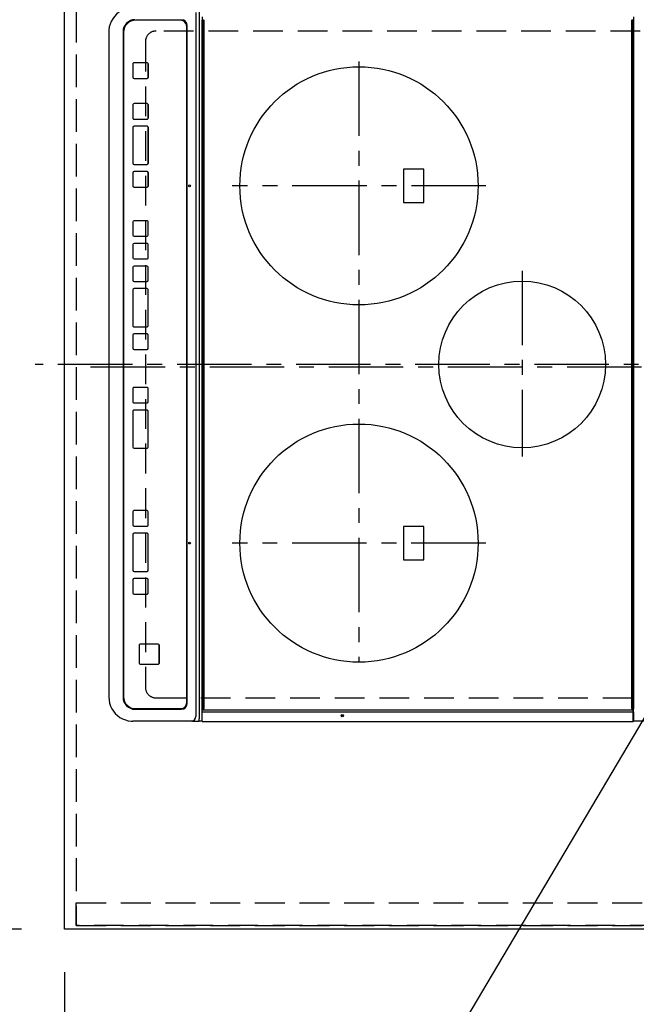
# Model space of a CAD drawing. Extents: x 27948 to 54421, y -25 to 8845.
# Drawn here: x 44500 to 45017, y 5476 to 6303 of the extents above; entities that cross this region are included whole.
import ezdxf

# ---------------------------------------------------------------- set-up
doc = ezdxf.new("R2010")
doc.units = 0
doc.header["$LTSCALE"] = 50
doc.header["$MEASUREMENT"] = 0
for name, pattern in [('CENTER', [2, 1.25, -0.25, 0.25, -0.25]), ('DASHED', [0.75, 0.5, -0.25]), ('HIDDEN', [0.375, 0.25, -0.125])]:
    doc.linetypes.add(name, pattern=pattern)
doc.layers.get('0').update_dxf_attribs({"linetype": 'CONTINUOUS'})
doc.layers.get('DEFPOINTS').update_dxf_attribs({"color": 146, "linetype": 'CONTINUOUS'})
for name, color, linetype in [('121-キャビネット（中）', 253, 'HIDDEN'), ('126-甲板', 2, 'CONTINUOUS'), ('150-機器', 8, 'CONTINUOUS'), ('160-文字', 254, 'CONTINUOUS'), ('166-寸法B', 11, 'CONTINUOUS')]:
    doc.layers.add(name, color=color, linetype=linetype)
doc.styles.add('KH001', font='txt')
doc.dimstyles.new('KH1xx030', dxfattribs={"dimscale": 30, "dimtxt": 2, "dimasz": 0.6, "dimexe": 0.3, "dimexo": 1.2, "dimgap": 0.5, "dimtad": 3, "dimdec": 1, "dimdsep": 46, "dimlunit": 6, "dimtxsty": 'KH001', "dimblk": 'DOT', "dimcen": 1, "dimdle": 1, "dimclrd": 256, "dimclre": 256, "dimclrt": 256, "dimadec": 0, "dimazin": 0, "dimtfac": 1, "dimtdec": 1, "dimtix": 1, "dimtmove": 2, "dimatfit": 3, "dimldrblk": 'CLOSEDBLANK', "dimfxl": 1, "dimtolj": 1, "dimtzin": 0, "dimlwd": -1, "dimlwe": -1, "dimarcsym": 0})

# ---------------------------------------------------------------- blocks, each defined once
blk = doc.blocks.new('_Dot')
at = {"color": 0, "linetype": 'ByBlock', "lineweight": -2}
blk.add_line((-0.5, 0), (-1, 0), dxfattribs=at)
at = {"color": 0, "linetype": 'ByBlock', "const_width": 0.5}
blk.add_lwpolyline([(-0.25, 0, 1), (0.25, 0, 1)], format="xyb", close=True, dxfattribs=at)
blk = doc.blocks.new('*D134')
at = {"layer": '166-寸法B', "transparency": 16777216}
for p, q in [((44501.05, 6711.57), (44165.54, 6711.57)), ((44174.54, 5557.57), (44174.54, 6693.57)), ((44501.05, 5539.57), (44165.54, 5539.57))]:
    blk.add_line(p, q, dxfattribs=at)
at = {"layer": 'DEFPOINTS', "color": 0, "transparency": 16777216}
for p in [(44174.54, 6711.57), (44537.05, 6711.57), (44537.05, 5539.57)]:
    blk.add_point(p, dxfattribs=at)
at = {"layer": '166-寸法B', "transparency": 16777216, "xscale": 18, "yscale": 18, "zscale": 18}
for p, rotation in [((44174.54, 6711.57), 90), ((44174.54, 5539.57), 270)]:
    blk.add_blockref('_Dot', p, dxfattribs=dict(at, rotation=rotation))
at = {"layer": '166-寸法B', "transparency": 16777216, "insert": (44110.25, 6010.04), "char_height": 60, "attachment_point": 5, "rotation": 90, "style": 'KH001'}
blk.add_mtext('\\A1;1,172〈ﾜｰｸﾄｯﾌﾟ寸法〉', dxfattribs=at)
blk = doc.blocks.new('_ClosedBlank')
at = {"color": 0, "linetype": 'ByBlock', "lineweight": -2}
for p, q in [((-1, 0.167), (0, 0)), ((-1, 0.167), (-1, -0.167)), ((0, 0), (-1, -0.167))]:
    blk.add_line(p, q, dxfattribs=at)
blk = doc.blocks.new('HT-F6S_H2')
at = {"layer": '126-甲板', "linetype": 'DASHED'}
for p, q in [((-280, 273.65), (-280, -170.35)), ((280, -170.35), (280, 273.65)), ((-271, -179.35), (271, -179.35))]:
    blk.add_line(p, q, dxfattribs=at)
for centre, start, end in [((-271, -170.35), 180, 270), ((271, -170.35), 270, 0)]:
    blk.add_arc(centre, 9, start, end, dxfattribs=at)
at = {"layer": '150-機器', "color": 161, "linetype": 'CENTER'}
for p, q in [((0, 309.76), (0, -271.88)), ((-78.76, 137), (77.2, 137)), ((-150, 106.45), (-150, -106.45)), ((150, 106.36), (150, -106.36)), ((-254.4, 0), (250, 0))]:
    blk.add_line(p, q, dxfattribs=at)
at = {"layer": '150-機器', "color": 13, "linetype": 'Continuous'}
for p, q in [((299.5, 276.38), (299.5, 230.38)), ((-291.81, 230.38), (-289.1, 230.38)), ((-289.1, 230.38), (289.1, 230.38)), ((-289.1, 230.38), (-289.1, 229.88)), ((289.1, 229.88), (-289.1, 229.88)), ((-289.1, 229.88), (-289.1, 229.18)), ((-288.8, 228.88), (288.8, 228.88)), ((291.81, 230.38), (289.1, 230.38)), ((289.1, 230.38), (289.1, 229.88)), ((289.1, 229.88), (289.1, 229.18)), ((289.9, 230.14), (289.91, 230.19)), ((289.9, 230.08), (289.9, 230.14)), ((291.67, 230.08), (289.9, 230.08)), ((289.9, -131.32), (289.9, 230.08)), ((289.91, 230.19), (289.93, 230.24)), ((289.93, 230.24), (289.94, 230.29)), ((289.94, 230.29), (289.97, 230.33)), ((289.97, 230.33), (289.99, 230.35)), ((289.99, 230.35), (290.02, 230.37)), ((290.02, 230.37), (290.05, 230.38)), ((291.67, 230.14), (291.68, 230.19)), ((291.67, 230.08), (291.67, 230.14)), ((292.17, 230.08), (291.67, 230.08)), ((291.67, -131.32), (291.67, 230.08)), ((291.68, 230.19), (291.69, 230.24)), ((291.69, 230.24), (291.71, 230.29)), ((291.71, 230.29), (291.73, 230.33)), ((291.73, 230.33), (291.76, 230.35)), ((291.76, 230.35), (291.79, 230.37)), ((291.79, 230.37), (291.82, 230.38)), ((291.81, 230.38), (291.82, 230.38)), ((291.82, 230.38), (292.17, 230.38)), ((292.17, 230.08), (292.17, 230.38)), ((292.17, 230.38), (297.9, 230.38)), ((297.9, 230.08), (292.17, 230.08)), ((297.9, 230.08), (297.9, 230.38)), ((297.9, 230.38), (299.6, 230.38)), ((299.9, 230.08), (297.9, 230.08)), ((299.9, -131.32), (299.9, 230.08)), ((-136, 54.5), (-164, 54.5)), ((-164, 54.5), (-164, 37.5)), ((-136, 37.5), (-136, 54.5)), ((164, 54.5), (136, 54.5)), ((136, 54.5), (136, 37.5)), ((164, 37.5), (164, 54.5)), ((-164, 37.5), (-136, 37.5)), ((136, 37.5), (164, 37.5)), ((-291.81, -131.62), (-289.1, -131.62)), ((-289.1, -131.12), (-289.1, -130.42)), ((-289.1, -131.12), (289.1, -131.12)), ((-289.1, -131.62), (-289.1, -131.12)), ((289.1, -131.62), (-289.1, -131.62)), ((288.8, -130.12), (-288.8, -130.12)), ((289.1, -131.12), (289.1, -130.42)), ((289.1, -131.12), (289.1, -131.62)), ((291.81, -131.62), (289.1, -131.62)), ((289.9, -131.38), (289.9, -131.32)), ((289.91, -131.44), (289.9, -131.38)), ((289.93, -131.49), (289.91, -131.44)), ((289.94, -131.53), (289.93, -131.49)), ((289.97, -131.57), (289.94, -131.53)), ((289.99, -131.6), (289.97, -131.57)), ((290.02, -131.62), (289.99, -131.6)), ((290.05, -131.62), (290.02, -131.62)), ((291.67, -131.32), (291.67, -131.38)), ((291.67, -131.38), (291.68, -131.44)), ((291.68, -131.44), (291.69, -131.49)), ((291.69, -131.49), (291.71, -131.53)), ((291.71, -131.53), (291.73, -131.57)), ((291.73, -131.57), (291.76, -131.6)), ((291.76, -131.6), (291.79, -131.62)), ((291.79, -131.62), (291.82, -131.62)), ((291.82, -131.62), (291.81, -131.62)), ((292.17, -131.62), (291.82, -131.62)), ((297.9, -131.62), (292.17, -131.62)), ((299.6, -131.62), (297.9, -131.62)), ((299.5, -131.62), (299.5, -134.29)), ((299.86, -131.32), (299.9, -131.32)), ((-297.5, -134.29), (297.5, -134.29)), ((-295.5, -137.07), (295.5, -137.07)), ((299.5, -134.29), (297.5, -134.29)), ((299.5, -139.83), (299.5, -134.29)), ((299.5, -139.83), (299.5, -140.76)), ((284.5, -144.14), (-284.5, -144.14)), ((-284, -144.64), (-284, -144.65)), ((284, -144.64), (-284, -144.64)), ((284, -144.65), (-284, -144.65)), ((284, -144.64), (284, -144.65)), ((299.5, -140.76), (299.5, -188.39)), ((-289, -149.64), (-289, -149.65)), ((-289, -149.65), (-289, -187.64)), ((289, -149.64), (289, -149.65)), ((289, -187.64), (289, -149.65)), ((289.5, -188.13), (289.5, -149.14)), ((234.74, -168.65), (234.74, -168.64)), ((234.74, -168.65), (234.74, -183.65)), ((235.74, -167.65), (235.74, -167.64)), ((250.74, -167.64), (235.74, -167.64)), ((250.74, -167.65), (235.74, -167.65)), ((250.74, -167.65), (250.74, -167.64)), ((251.74, -168.65), (251.74, -168.64)), ((251.74, -183.65), (251.74, -168.65)), ((-253.25, -177.89), (-253.25, -177.87)), ((-253.25, -177.89), (-253.25, -188.88)), ((-241.25, -176.87), (-252.25, -176.87)), ((-252.25, -176.89), (-252.25, -176.87)), ((-241.25, -176.89), (-252.25, -176.89)), ((-241.25, -176.89), (-241.25, -176.87)), ((-240.25, -177.89), (-240.25, -177.87)), ((-240.25, -188.88), (-240.25, -177.89)), ((-219, -177.89), (-219, -177.87)), ((-219, -177.89), (-219, -188.88)), ((-207, -176.87), (-218, -176.87)), ((-218, -176.89), (-218, -176.87)), ((-207, -176.89), (-218, -176.89)), ((-207, -176.89), (-207, -176.87)), ((-206, -177.89), (-206, -177.87)), ((-206, -188.88), (-206, -177.89)), ((-200, -177.89), (-200, -177.87)), ((-200, -177.89), (-200, -188.88)), ((-169, -176.87), (-199, -176.87)), ((-199, -176.89), (-199, -176.87)), ((-169, -176.89), (-199, -176.89)), ((-169, -176.89), (-169, -176.87)), ((-168, -177.89), (-168, -177.87)), ((-168, -188.88), (-168, -177.89)), ((-162, -177.89), (-162, -177.87)), ((-162, -177.89), (-162, -188.88)), ((-150, -176.87), (-161, -176.87)), ((-161, -176.89), (-161, -176.87)), ((-150, -176.89), (-161, -176.89)), ((-150, -176.89), (-150, -176.87)), ((-149, -177.89), (-149, -177.87)), ((-149, -188.88), (-149, -177.89)), ((-120.66, -177.9), (-120.66, -177.88)), ((-120.66, -177.9), (-120.66, -188.89)), ((-108.66, -176.88), (-119.66, -176.88)), ((-119.66, -176.9), (-119.66, -176.88)), ((-108.66, -176.9), (-119.66, -176.9)), ((-108.66, -176.9), (-108.66, -176.88)), ((-107.66, -177.9), (-107.66, -177.88)), ((-107.66, -188.89), (-107.66, -177.9)), ((-101.66, -177.9), (-101.66, -177.88)), ((-101.66, -177.9), (-101.66, -188.89)), ((-89.66, -176.88), (-100.66, -176.88)), ((-100.66, -176.9), (-100.66, -176.88)), ((-89.66, -176.9), (-100.66, -176.9)), ((-89.66, -176.9), (-89.66, -176.88)), ((-88.66, -177.9), (-88.66, -177.88)), ((-88.66, -188.89), (-88.66, -177.9)), ((-82.66, -177.9), (-82.66, -177.88)), ((-82.66, -177.9), (-82.66, -188.89)), ((-70.66, -176.88), (-81.66, -176.88)), ((-81.66, -176.9), (-81.66, -176.88)), ((-70.66, -176.9), (-81.66, -176.9)), ((-70.66, -176.9), (-70.66, -176.88)), ((-69.66, -177.9), (-69.66, -177.88)), ((-69.66, -188.89), (-69.66, -177.9)), ((-63.66, -177.9), (-63.66, -177.88)), ((-63.66, -177.9), (-63.66, -188.89)), ((-32.66, -176.88), (-62.66, -176.88)), ((-62.66, -176.9), (-62.66, -176.88)), ((-32.66, -176.9), (-62.66, -176.9)), ((-32.66, -176.9), (-32.66, -176.88)), ((-31.66, -177.9), (-31.66, -177.88)), ((-31.66, -188.89), (-31.66, -177.9)), ((-25.66, -177.9), (-25.66, -177.88)), ((-25.66, -177.9), (-25.66, -188.89)), ((-13.66, -176.88), (-24.66, -176.88)), ((-24.66, -176.9), (-24.66, -176.88)), ((-13.66, -176.9), (-24.66, -176.9)), ((-13.66, -176.9), (-13.66, -176.88)), ((-12.66, -177.9), (-12.66, -177.88)), ((-12.66, -188.89), (-12.66, -177.9)), ((19.34, -177.9), (19.34, -177.88)), ((19.34, -177.9), (19.34, -188.89)), ((31.34, -176.88), (20.34, -176.88)), ((20.34, -176.9), (20.34, -176.88)), ((31.34, -176.9), (20.34, -176.9)), ((31.34, -176.9), (31.34, -176.88)), ((32.34, -177.9), (32.34, -177.88)), ((32.34, -188.89), (32.34, -177.9)), ((38.34, -177.9), (38.34, -177.88)), ((38.34, -177.9), (38.34, -188.89)), ((69.34, -176.88), (39.34, -176.88)), ((39.34, -176.9), (39.34, -176.88)), ((69.34, -176.9), (39.34, -176.9)), ((69.34, -176.9), (69.34, -176.88)), ((70.34, -177.9), (70.34, -177.88)), ((70.34, -188.89), (70.34, -177.9)), ((122.75, -177.9), (122.75, -177.88)), ((122.75, -177.9), (122.75, -188.89)), ((134.75, -176.88), (123.75, -176.88)), ((123.75, -176.9), (123.75, -176.88)), ((134.75, -176.9), (123.75, -176.9)), ((134.75, -176.9), (134.75, -176.88)), ((135.75, -177.9), (135.75, -177.88)), ((135.75, -188.89), (135.75, -177.9)), ((141.75, -177.9), (141.75, -177.88)), ((141.75, -177.9), (141.75, -188.89)), ((172.75, -176.88), (142.75, -176.88)), ((142.75, -176.9), (142.75, -176.88)), ((172.75, -176.9), (142.75, -176.9)), ((172.75, -176.9), (172.75, -176.88)), ((173.75, -177.9), (173.75, -177.88)), ((173.75, -188.89), (173.75, -177.9)), ((179.75, -177.9), (179.75, -177.88)), ((179.75, -177.9), (179.75, -188.89)), ((191.75, -176.88), (180.75, -176.88)), ((180.75, -176.9), (180.75, -176.88)), ((191.75, -176.9), (180.75, -176.9)), ((191.75, -176.9), (191.75, -176.88)), ((192.75, -177.9), (192.75, -177.88)), ((192.75, -188.89), (192.75, -177.9)), ((-252.25, -189.88), (-241.25, -189.88)), ((-218, -189.88), (-207, -189.88)), ((-199, -189.88), (-169, -189.88)), ((-161, -189.88), (-150, -189.88)), ((-119.66, -189.89), (-108.66, -189.89)), ((-100.66, -189.89), (-89.66, -189.89)), ((-81.66, -189.89), (-70.66, -189.89)), ((-62.66, -189.89), (-32.66, -189.89)), ((-24.66, -189.89), (-13.66, -189.89)), ((20.34, -189.89), (31.34, -189.89)), ((39.34, -189.89), (69.34, -189.89)), ((123.75, -189.89), (134.75, -189.89)), ((142.75, -189.89), (172.75, -189.89)), ((180.75, -189.89), (191.75, -189.89)), ((235.74, -184.65), (250.74, -184.65)), ((299.5, -188.39), (299.5, -189.78)), ((-279.5, -198.12), (279.5, -198.12)), ((-279, -197.64), (279, -197.64)), ((-279.5, -210.03), (279.5, -210.03)), ((-279.5, -210.03), (-279.5, -210.05))]:
    blk.add_line(p, q, dxfattribs=at)
for points in [[(-299.5, -189.78), (-299.34, -192.31), (-298.88, -194.79), (-298.11, -197.2), (-297.05, -199.49), (-295.72, -201.63), (-294.13, -203.58), (-292.32, -205.32), (-290.31, -206.82), (-288.12, -208.05), (-285.81, -209), (-283.39, -209.64), (-280.91, -209.98), (-279.5, -210.03)], [(279.5, -210.03), (281.99, -209.87), (284.45, -209.4), (286.83, -208.62), (289.09, -207.55), (291.2, -206.2), (293.13, -204.6), (294.85, -202.76), (296.33, -200.72), (297.55, -198.51), (298.48, -196.17), (299.12, -193.72), (299.45, -191.22), (299.5, -189.78)]]:
    blk.add_lwpolyline(points, dxfattribs=at)
for centre, radius in [((0, 137), 70), ((-150, 0), 100), ((150, 0), 100), ((294.9, -14.02), 1.04), ((294.9, -14.02), 0.643), ((294.9, -14.02), 0.0429), ((-150, -142.27), 0.742), ((150, -142.27), 0.742)]:
    blk.add_circle(centre, radius, dxfattribs=at)
for centre, radius, start, end in [((-288.8, 229.18), 0.3, 179.99999, 270), ((288.8, 229.18), 0.3, 270, 0), ((299.6, 230.08), 0.3, 0, 90), ((-288.8, -130.42), 0.3, 90, 179.99999), ((288.8, -130.42), 0.3, 0, 90), ((299.6, -131.32), 0.3, 270, 0), ((295.65, -140.92), 3.86, 2.38258, 92.19877), ((-284.5, -149.14), 5, 89.99184, 179.98852), ((-284, -149.64), 5, 89.99012, 179.98998), ((-284, -149.65), 5, 89.99012, 179.98994), ((284, -149.64), 5, 0.00972, 90.00988), ((284, -149.65), 5, 0.00971, 90.00984), ((284.5, -149.14), 5, 0.0109, 90.00865), ((235.74, -168.64), 1, 89.99079, 179.98936), ((235.74, -168.65), 1, 89.99109, 179.98927), ((250.74, -168.64), 1, 0.00916, 90.00962), ((250.74, -168.65), 1, 0.00916, 90.00984), ((-252.25, -177.87), 1, 89.98896, 179.99034), ((-252.25, -177.89), 1, 89.98908, 179.99022), ((-241.25, -177.87), 1, 0.01073, 90.00912), ((-241.25, -177.89), 1, 0.01052, 90.00912), ((-218, -177.87), 1, 89.98958, 179.99057), ((-218, -177.89), 1, 89.98966, 179.99048), ((-207, -177.87), 1, 0.00931, 90.01034), ((-207, -177.89), 1, 0.00952, 90.01012), ((-199, -177.87), 1, 89.99025, 179.99097), ((-199, -177.89), 1, 89.99025, 179.99097), ((-169, -177.87), 1, 0.00952, 90.01012), ((-169, -177.89), 1, 0.00943, 90.01042), ((-161, -177.87), 1, 89.99088, 179.98927), ((-161, -177.89), 1, 89.99088, 179.98927), ((-150, -177.87), 1, 0.01073, 90.00891), ((-150, -177.89), 1, 0.01073, 90.00891), ((-119.66, -177.88), 1, 89.99003, 179.99055), ((-119.66, -177.9), 1, 89.99003, 179.99055), ((-108.66, -177.88), 1, 0.00988, 90.00976), ((-108.66, -177.9), 1, 0.00988, 90.00976), ((-100.66, -177.88), 1, 89.99006, 179.99008), ((-100.66, -177.9), 1, 89.99018, 179.98996), ((-89.66, -177.88), 1, 0.00988, 90.00997), ((-89.66, -177.9), 1, 0.00967, 90.00997), ((-81.66, -177.88), 1, 89.99049, 179.98987), ((-81.66, -177.9), 1, 89.99049, 179.98987), ((-70.66, -177.88), 1, 0.01012, 90.00973), ((-70.66, -177.9), 1, 0.01013, 90.00973), ((-62.66, -177.88), 1, 89.98985, 179.99072), ((-62.66, -177.9), 1, 89.98985, 179.99072), ((-32.66, -177.88), 1, 0.01, 90.00985), ((-32.66, -177.9), 1, 0.01, 90.00964), ((-24.66, -177.88), 1, 89.99032, 179.99015), ((-24.66, -177.9), 1, 89.99032, 179.99015), ((-13.66, -177.88), 1, 0.00977, 90.00993), ((-13.66, -177.9), 1, 0.00977, 90.00993), ((20.34, -177.88), 1, 89.99011, 179.99015), ((20.34, -177.9), 1, 89.99011, 179.99015), ((31.34, -177.88), 1, 0.0097, 90.00973), ((31.34, -177.9), 1, 0.0097, 90.00972), ((39.34, -177.88), 1, 89.99006, 179.9903), ((39.34, -177.9), 1, 89.99006, 179.9903), ((69.34, -177.88), 1, 0.01012, 90.00973), ((69.34, -177.9), 1, 0.01013, 90.00973), ((123.75, -177.88), 1, 89.99018, 179.98996), ((123.75, -177.9), 1, 89.99027, 179.98987), ((134.75, -177.88), 1, 0.0093, 90.01034), ((134.75, -177.9), 1, 0.00952, 90.01012), ((142.75, -177.88), 1, 89.99109, 179.98927), ((142.75, -177.9), 1, 89.99109, 179.98927), ((172.75, -177.88), 1, 0.00952, 90.01012), ((172.75, -177.9), 1, 0.00952, 90.01012), ((180.75, -177.88), 1, 89.99088, 179.98927), ((180.75, -177.9), 1, 89.99088, 179.98927), ((191.75, -177.88), 1, 0.00903, 90.00975), ((191.75, -177.9), 1, 0.00903, 90.00975), ((-279.5, -188.12), 10, 180.00789, 270.01168), ((-279, -187.64), 10, 180.00989, 270.00985), ((-252.25, -188.88), 1, 180.00987, 270.01073), ((-241.25, -188.88), 1, 269.99099, 359.98927), ((-218, -188.88), 1, 180.00952, 270.01023), ((-207, -188.88), 1, 269.98977, 359.99048), ((-199, -188.88), 1, 180.01069, 270.00906), ((-169, -188.88), 1, 269.98977, 359.99048), ((-161, -188.88), 1, 180.01073, 270.00901), ((-150, -188.88), 1, 269.99099, 359.98927), ((-119.66, -188.89), 1, 180.01008, 270.00967), ((-108.66, -188.89), 1, 269.99038, 359.98988), ((-100.66, -188.89), 1, 180.01012, 270.00962), ((-89.66, -188.89), 1, 269.99038, 359.98987), ((-81.66, -188.89), 1, 180.01012, 270.00962), ((-70.66, -188.89), 1, 269.99038, 359.98987), ((-62.66, -188.89), 1, 180.00997, 270.00977), ((-32.66, -188.89), 1, 269.99017, 359.9903), ((-24.66, -188.89), 1, 180.00985, 270.00979), ((-13.66, -188.89), 1, 269.99023, 359.99012), ((20.34, -188.89), 1, 180.0097, 270.00994), ((31.34, -188.89), 1, 269.99021, 359.99025), ((39.34, -188.89), 1, 180.00958, 270.00995), ((69.34, -188.89), 1, 269.99038, 359.98987), ((123.75, -188.89), 1, 180.01012, 270.00962), ((134.75, -188.89), 1, 269.99099, 359.98927), ((142.75, -188.89), 1, 180.01069, 270.00906), ((172.75, -188.89), 1, 269.98991, 359.99023), ((180.75, -188.89), 1, 180.00987, 270.00987), ((191.75, -188.89), 1, 269.99014, 359.99097), ((235.74, -183.65), 1, 180.00952, 270.01023), ((250.74, -183.65), 1, 269.99098, 359.99013), ((279, -187.64), 10, 269.99013, 359.99012), ((279.5, -188.12), 10, 269.9883, 359.99211)]:
    blk.add_arc(centre, radius, start, end, dxfattribs=at)
blk = doc.blocks.new('*D136')
at = {"layer": '166-寸法B', "transparency": 16777216}
for p, q in [((45184.05, 5506.57), (45184.05, 5209.65)), ((44537.05, 5503.57), (44537.05, 5209.65)), ((45166.05, 5218.65), (44555.05, 5218.65))]:
    blk.add_line(p, q, dxfattribs=at)
at = {"layer": 'DEFPOINTS', "color": 0, "transparency": 16777216}
for p in [(44537.05, 5539.57), (45184.05, 5542.57), (44537.05, 5218.65)]:
    blk.add_point(p, dxfattribs=at)
at = {"layer": '166-寸法B', "transparency": 16777216, "xscale": 18, "yscale": 18, "zscale": 18, "rotation": 180}
blk.add_blockref('_Dot', (44537.05, 5218.65), dxfattribs=at)
at = {"layer": '166-寸法B', "transparency": 16777216, "xscale": 18, "yscale": 18, "zscale": 18}
blk.add_blockref('_Dot', (45184.05, 5218.65), dxfattribs=at)
at = {"layer": '166-寸法B', "transparency": 16777216, "insert": (44860.55, 5263.65), "char_height": 60, "attachment_point": 5, "style": 'KH001'}
blk.add_mtext('\\A1;647', dxfattribs=at)
blk = doc.blocks.new('*D138')
at = {"layer": '166-寸法B', "transparency": 16777216}
for p, q in [((44537.05, 5503.57), (44537.05, 5074.65)), ((45169.05, 5083.65), (44555.05, 5083.65)), ((45187.05, 5079.71), (45187.05, 5074.65))]:
    blk.add_line(p, q, dxfattribs=at)
at = {"layer": 'DEFPOINTS', "color": 0, "transparency": 16777216}
for p in [(44537.05, 5539.57), (45187.05, 5115.71), (44537.05, 5083.65)]:
    blk.add_point(p, dxfattribs=at)
at = {"layer": '166-寸法B', "transparency": 16777216, "xscale": 18, "yscale": 18, "zscale": 18, "rotation": 180}
blk.add_blockref('_Dot', (44537.05, 5083.65), dxfattribs=at)
at = {"layer": '166-寸法B', "transparency": 16777216, "xscale": 18, "yscale": 18, "zscale": 18}
blk.add_blockref('_Dot', (45187.05, 5083.65), dxfattribs=at)
at = {"layer": '166-寸法B', "transparency": 16777216, "insert": (44862.05, 5128.65), "char_height": 60, "attachment_point": 5, "style": 'KH001'}
blk.add_mtext('\\A1;650', dxfattribs=at)

msp = doc.modelspace()

# ---------------------------------------------------------------- linework, layer by layer
at = {"layer": '121-キャビネット（中）', "ltscale": 2}
msp.add_line((44547.05, 5542.57), (45187.05, 5542.57), dxfattribs=at)
msp.add_lwpolyline([(43068.05, 7380.57), (43068.05, 6721.57), (44547.05, 6721.57), (44547.05, 5542.57)], dxfattribs=at)
at = {"layer": '126-甲板'}
msp.add_lwpolyline([(45184.05, 5539.57), (45184.05, 5539.57), (44537.05, 5539.57), (44537.05, 6711.57)], dxfattribs=at)
at = {"layer": 'DEFPOINTS', "linetype": 'CENTER'}
msp.add_line((45121.58, 6011.57), (44552.58, 6011.57), dxfattribs=at)
at = {"layer": 'DEFPOINTS', "linetype": 'DASHED'}
for points in [[(45187.05, 6461.57), (44547.05, 6461.57), (44547.05, 5561.57), (45187.05, 5561.57)], [(44547.05, 5561.57), (45187.05, 5561.57), (45187.05, 5542.57), (44547.05, 5542.57)]]:
    msp.add_lwpolyline(points, close=True, dxfattribs=at)

# ---------------------------------------------------------------- block references
at = {"layer": '150-機器', "rotation": 270}
msp.add_blockref('HT-F6S_H2', (44784.4, 6013.76), dxfattribs=at)

# ---------------------------------------------------------------- dimensions: what is measured, and where the dimension line sits
at = {"layer": '166-寸法B'}
dim = msp.add_linear_dim(base=(44174.54, 6711.57), p1=(44537.05, 5539.57), p2=(44537.05, 6711.57), angle=90, text='<>〈ﾜｰｸﾄｯﾌﾟ寸法〉', dimstyle='KH1xx030', dxfattribs=at)
dim.commit()
dim.dimension.update_dxf_attribs({"geometry": '*D134', "text_midpoint": (44110.25, 6010.04), "dimtype": 128})
for base, p1, picture, middle in [((44537.05, 5218.65), (45184.05, 5542.57), '*D136', (44860.55, 5263.65)), ((44537.05, 5083.65), (45187.05, 5115.71), '*D138', (44862.05, 5128.65))]:
    dim = msp.add_linear_dim(base=base, p1=p1, p2=(44537.05, 5539.57), dimstyle='KH1xx030', dxfattribs=at)
    dim.commit()
    dim.dimension.update_dxf_attribs({"geometry": picture, "text_midpoint": middle})

# ---------------------------------------------------------------- leaders
at = {"layer": '160-文字', "annotation_type": 0, "has_hookline": 1, "hookline_direction": 1, "text_width": 1626.7}
msp.add_leader([(45105.44, 5854.91), (44424.36, 4704.67), (44406.36, 4704.67)], dimstyle='KH1xx030', override={"dimgap": 0.5, "dimtad": 1}, dxfattribs=at)

doc.saveas('drawing.dxf')
